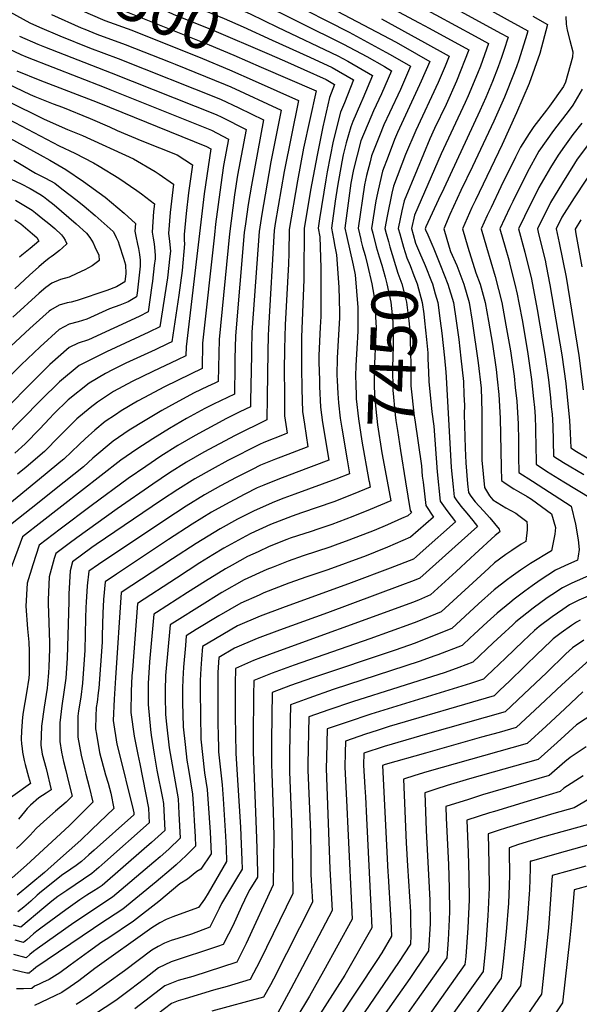
# Model space of a CAD drawing. Units: inches. Extents: x 2504109 to 2509513, y 1518194 to 1523727.
# Drawn here: x 2506518 to 2506867, y 1520586 to 1521200 of the extents above; entities that cross this region are included whole.
import ezdxf
from ezdxf.enums import TextEntityAlignment as Align

# ---------------------------------------------------------------- set-up
doc = ezdxf.new("R2010")
doc.units = ezdxf.units.IN
doc.header["$MEASUREMENT"] = 0
doc.layers.add('tile_2649_29_contour_10ft', color=155, linetype='Continuous')
doc.styles.add('Arial', font='arial.ttf')

msp = doc.modelspace()

# ---------------------------------------------------------------- linework, layer by layer
at = {"layer": 'tile_2649_29_contour_10ft'}
msp.add_line((2506772.41, 1521066.1, 7410), (2506775.58, 1521058.84, 7410), dxfattribs=at)
for points, elevation in [([(2506695.2, 1521269.45), (2506810.37, 1521206.82), (2506822.02, 1521200.45), (2506830.65, 1521195.64)], 7400), ([(2506690.43, 1521260.68), (2506705.33, 1521252.85), (2506781.65, 1521211.61), (2506817.79, 1521192.02), (2506822.52, 1521189.38), (2506819.93, 1521181.06), (2506818.44, 1521176.82)], 7410), ([(2506535.54, 1521252.88), (2506552.66, 1521243.34), (2506566.08, 1521236.18), (2506572.5, 1521232.92), (2506579.46, 1521229.55), (2506591.34, 1521223.9), (2506608.97, 1521216.24), (2506614.86, 1521213.73), (2506645.52, 1521201.13), (2506657.34, 1521195.94), (2506675.48, 1521187.64)], 7490), ([(2506685.87, 1521252.3), (2506687.47, 1521251.47), (2506777.46, 1521203.26), (2506801.92, 1521189.96), (2506810.24, 1521185.43), (2506809.01, 1521181.95)], 7420), ([(2506567.64, 1521247.27), (2506578.76, 1521241.42), (2506604.44, 1521228.88), (2506621.23, 1521221.3), (2506647.56, 1521210.16), (2506661.68, 1521203.95), (2506678.84, 1521195.76)], 7480), ([(2506531.61, 1521243.39), (2506541.7, 1521237.63), (2506553.39, 1521231), (2506559.24, 1521227.88), (2506566.79, 1521224.02), (2506577.76, 1521218.74), (2506610.65, 1521205.13), (2506613.82, 1521203.82), (2506639.07, 1521193.65), (2506672.09, 1521179.45)], 7500), ([(2506683.03, 1521243.29), (2506767.05, 1521198.4), (2506773.31, 1521195), (2506797.97, 1521181.48), (2506790.41, 1521162.07), (2506783.83, 1521147.47), (2506776.74, 1521132.42), (2506773.79, 1521126), (2506765.77, 1521106.92), (2506757.73, 1521087.33), (2506756.33, 1521081.06), (2506754.02, 1521070.11), (2506754.97, 1521066.7)], 7430), ([(2506527.62, 1521233.74), (2506528.85, 1521233.02), (2506531.7, 1521231.35), (2506546.23, 1521223.1), (2506554.11, 1521218.82), (2506564.27, 1521213.62), (2506568.06, 1521211.94), (2506574.89, 1521209.09), (2506636.11, 1521184.66), (2506651.5, 1521178.19), (2506668.52, 1521170.82)], 7510), ([(2506523.66, 1521224.18), (2506532.43, 1521218.96), (2506551.17, 1521208.64), (2506561.91, 1521203.71), (2506571.09, 1521199.88), (2506588.02, 1521193.71), (2506631.93, 1521176.04), (2506648.79, 1521169.11), (2506664.86, 1521161.97)], 7520), ([(2506687.53, 1521220.8), (2506752.74, 1521186.21), (2506765.39, 1521179.03), (2506773.64, 1521174.16), (2506768.28, 1521162.03), (2506767.25, 1521159.71), (2506753.61, 1521129.97), (2506751.77, 1521125.67), (2506747.71, 1521115.04), (2506744.31, 1521105.97), (2506743.57, 1521103.07), (2506741.07, 1521092.12), (2506740.17, 1521087.46), (2506737.41, 1521070.22), (2506738.16, 1521067.28)], 7450), ([(2506665.98, 1521211.87), (2506719.94, 1521185.15), (2506734.37, 1521177.3), (2506745.38, 1521171.08), (2506749.93, 1521168.47), (2506743.63, 1521154.04), (2506738.72, 1521143.51), (2506737, 1521139.54), (2506730.81, 1521124.73), (2506726.11, 1521106.99), (2506724.59, 1521098.3), (2506723.74, 1521092.23), (2506720.8, 1521070.32), (2506721.86, 1521065.74), (2506725.85, 1521047.27), (2506727.13, 1521041.3), (2506728.91, 1521020.77), (2506728.84, 1521009.38)], 7470), ([(2506683.34, 1521213.08), (2506723.52, 1521192.51), (2506746.3, 1521180.16), (2506749.04, 1521178.61), (2506761.78, 1521171.32), (2506755.36, 1521156.86), (2506748.57, 1521142.31), (2506745.1, 1521134.66), (2506742.27, 1521127.88), (2506737.46, 1521115.48), (2506736.47, 1521111.77), (2506734.26, 1521103.12), (2506733.04, 1521097.37), (2506729.11, 1521070.27), (2506730.7, 1521063.32)], 7460), ([(2506537.89, 1521203.59), (2506556.26, 1521195.31), (2506558.56, 1521194.37), (2506566.18, 1521191.34), (2506583.71, 1521184.93), (2506611.91, 1521173.74), (2506614.93, 1521172.53), (2506646.07, 1521159.98), (2506649.6, 1521158.38), (2506680.99, 1521143.93), (2506674.52, 1521111.73), (2506671.02, 1521091.11), (2506669.05, 1521079.07), (2506667.41, 1521068.19), (2506662.78, 1521005.43), (2506662.53, 1520993.82), (2506662.48, 1520991.15), (2506662.03, 1520962.65), (2506661.95, 1520958.82), (2506655.31, 1520955.78), (2506652.4, 1520954.35), (2506646.97, 1520951.57), (2506627.46, 1520941.07), (2506616.67, 1520934.82), (2506606.1, 1520928.14), (2506596.68, 1520921.77), (2506585.69, 1520914.22), (2506562.67, 1520897.12), (2506543.21, 1520882.57), (2506530.13, 1520872.63), (2506526.18, 1520860.48), (2506522.73, 1520849), (2506521.96, 1520834.53), (2506522.92, 1520820.57), (2506523.72, 1520812.11), (2506523.93, 1520806.61), (2506523.99, 1520802.58), (2506523.91, 1520792.39), (2506523.66, 1520789.79), (2506522.32, 1520780.53), (2506520.26, 1520768.53), (2506519.82, 1520765.35), (2506519.08, 1520756.78), (2506518.97, 1520751.65), (2506519.1, 1520748.77), (2506519.48, 1520745.81), (2506519.79, 1520743.67), (2506520.78, 1520738.27), (2506521.39, 1520735.9), (2506523.55, 1520728.19), (2506524.72, 1520723.96), (2506502.62, 1520708.33)], 7530), ([(2506511.85, 1521205.14), (2506524.26, 1521198.42), (2506530.38, 1521195.73), (2506542.96, 1521190.26), (2506561.49, 1521182.73), (2506579.4, 1521176.13), (2506643.29, 1521150.67), (2506654.65, 1521145.3), (2506670.06, 1521137.92), (2506662.48, 1521097.18), (2506660.56, 1521085.11), (2506658.79, 1521072.95), (2506658.08, 1521067.54), (2506652.54, 1521003.17), (2506652.26, 1520988.9), (2506652.2, 1520984.27), (2506651.87, 1520966.81), (2506638.77, 1520960.57), (2506633.51, 1520957.84), (2506622.13, 1520951.64), (2506611.38, 1520945.32), (2506601.02, 1520938.94), (2506590.97, 1520932.49), (2506581.09, 1520925.61), (2506519.77, 1520877.82), (2506511.98, 1520856.39)], 7540), ([(2506837.91, 1521202.54), (2506847.07, 1521197.28), (2506842.29, 1521179.23), (2506835.66, 1521160.58), (2506827.87, 1521142.21), (2506818.78, 1521122.57), (2506802.14, 1521087.81), (2506800.02, 1521083.18), (2506794.13, 1521069.98), (2506797.49, 1521058.46), (2506802.36, 1521042.37), (2506805.07, 1521035.43), (2506808.34, 1521023.93), (2506810.32, 1521012.38), (2506812.71, 1520998.03), (2506815.06, 1520982.19), (2506815.76, 1520976.09), (2506816.86, 1520966.55), (2506817.49, 1520951.75), (2506818.18, 1520921.3), (2506818.51, 1520912.91), (2506820.8, 1520911.25), (2506826.07, 1520907.73), (2506828.93, 1520906.16), (2506834.48, 1520902.94), (2506837.09, 1520901.4), (2506849.51, 1520892.16), (2506851.99, 1520883.72), (2506851.57, 1520879.54), (2506849.68, 1520869.15), (2506836.56, 1520861.15), (2506830.36, 1520857.07), (2506824.36, 1520852.81), (2506822.12, 1520851.18), (2506813.87, 1520844.76), (2506804.04, 1520836.16), (2506787.37, 1520820.62), (2506772.2, 1520814.59), (2506764.58, 1520811.64), (2506752.05, 1520807.24), (2506700.61, 1520789.91), (2506686.82, 1520785.04), (2506675.36, 1520780.72), (2506675, 1520751.06), (2506674.95, 1520736.14), (2506675.13, 1520730.25), (2506676.16, 1520706.51), (2506676.38, 1520691.11), (2506676.3, 1520675.87), (2506676.03, 1520660.8), (2506659.25, 1520624.24), (2506653.33, 1520612.64), (2506625.95, 1520603.75), (2506616.86, 1520601.21), (2506608.6, 1520597.96), (2506589.75, 1520583.44)], 7390), ([(2506858.45, 1521202.37), (2506858.76, 1521197.51), (2506859.28, 1521193.87), (2506861.01, 1521187.34), (2506862.8, 1521180.34), (2506862.7, 1521177.04), (2506858.32, 1521161.3), (2506857.03, 1521158.67), (2506848.44, 1521146.48), (2506846.38, 1521143.86), (2506838.66, 1521133.78), (2506835.57, 1521129.38), (2506830.33, 1521120.77), (2506827.05, 1521114.7), (2506818.08, 1521096.06), (2506811.88, 1521083.17), (2506809.54, 1521078.23), (2506805.79, 1521069.97), (2506809.12, 1521058.45), (2506814.45, 1521040.26), (2506818.69, 1521023.89), (2506821.22, 1521009.88), (2506823.94, 1520993.9), (2506826.22, 1520978.09), (2506827.04, 1520970.88), (2506827.96, 1520962.47), (2506828.8, 1520948.4), (2506829.01, 1520937.92), (2506829.07, 1520927.92), (2506829.29, 1520918), (2506837.75, 1520912.64), (2506861.87, 1520897.01), (2506864.53, 1520885.71), (2506866.12, 1520875.94), (2506866.91, 1520869.85), (2506866.27, 1520865.87), (2506865.78, 1520863.28), (2506857.94, 1520859.84), (2506852.17, 1520857), (2506842.46, 1520850.73), (2506837.58, 1520847.29), (2506832.94, 1520843.98), (2506826.28, 1520838.91), (2506823.6, 1520836.79), (2506815.63, 1520830.22), (2506809.47, 1520824.71), (2506804.27, 1520819.9), (2506801.02, 1520816.79), (2506799.14, 1520815.01), (2506793.98, 1520810.13), (2506778.71, 1520804.28), (2506776.32, 1520803.36), (2506767.75, 1520800.27), (2506713.51, 1520782.57), (2506698.3, 1520777.33), (2506686.8, 1520773.16), (2506686.32, 1520743.59), (2506686.23, 1520734.81), (2506686.22, 1520731.27), (2506687.53, 1520700.2), (2506687.82, 1520684.76), (2506688.33, 1520655.46), (2506667.71, 1520613.22), (2506661.69, 1520601.74), (2506647.3, 1520597.54), (2506638.94, 1520595.19), (2506621.13, 1520589.78), (2506616.86, 1520588.46), (2506612.72, 1520586.9), (2506595.23, 1520573.58)], 7380), ([(2506678.84, 1521195.76), (2506716.39, 1521177.86), (2506722.59, 1521174.47), (2506738.08, 1521165.62), (2506731.99, 1521151.25), (2506730.54, 1521147.86), (2506725.77, 1521136.84), (2506724.41, 1521133.61), (2506721.67, 1521123.63), (2506719.64, 1521115.99), (2506718.83, 1521111.77), (2506716.18, 1521096.54), (2506714.76, 1521087.15), (2506712.5, 1521070.37), (2506713.61, 1521063.64), (2506714.56, 1521058.85), (2506715.65, 1521053.65), (2506717.02, 1521033.47), (2506717.4, 1521018.03), (2506717.38, 1521014.36), (2506716.86, 1521003.76), (2506716.04, 1520989.42), (2506715.8, 1520978.64), (2506715.92, 1520975.25), (2506716.38, 1520967.15), (2506716.74, 1520961.31), (2506717.9, 1520951.86), (2506718.85, 1520945.64), (2506722.12, 1520925.95), (2506723.57, 1520917.2), (2506715.14, 1520913.82), (2506689.51, 1520904.54), (2506682.7, 1520901.93), (2506676.88, 1520899.65), (2506664.17, 1520894.15), (2506653.8, 1520888.81), (2506643.01, 1520882.86), (2506628.02, 1520873.74), (2506613.29, 1520864.09), (2506581.38, 1520843.03), (2506577.76, 1520790.01), (2506576.96, 1520776.61), (2506576.4, 1520763.27), (2506578.68, 1520748.5), (2506582.45, 1520733.05), (2506585.74, 1520720.13), (2506588.36, 1520709.42), (2506589.13, 1520705.66), (2506589.18, 1520704.42), (2506564.56, 1520682.52), (2506561.15, 1520679.5), (2506556.48, 1520675.41), (2506553.29, 1520672.9), (2506546.68, 1520668.34), (2506544.99, 1520667.22), (2506531.56, 1520656.72), (2506528.85, 1520654.31), (2506524.88, 1520650.64), (2506520.54, 1520646.87), (2506516.93, 1520643.92)], 7480), ([(2506830.65, 1521195.64), (2506834.79, 1521193.33), (2506834.22, 1521191.16), (2506829.3, 1521175.05), (2506827.81, 1521170.87), (2506822.05, 1521156.21), (2506820.28, 1521152.03), (2506813.59, 1521136.97), (2506800.4, 1521108.77), (2506792.99, 1521093.78), (2506786.21, 1521078.86), (2506782.47, 1521069.99), (2506785.84, 1521058.47), (2506786.65, 1521055.87), (2506790.5, 1521046.96), (2506794.91, 1521035.46), (2506798.27, 1521023.96), (2506800.13, 1521012.42), (2506803.97, 1520986.26), (2506805.76, 1520970.62), (2506806.25, 1520955.88), (2506806.23, 1520952.24), (2506806.17, 1520941.35), (2506806.12, 1520927.83), (2506806.22, 1520925.7), (2506807.91, 1520908.63), (2506811.01, 1520903.37), (2506812.99, 1520900.96), (2506821.15, 1520895.87), (2506827.35, 1520892.68), (2506829.28, 1520891.24), (2506834.32, 1520887.44), (2506834.38, 1520884.45), (2506834.42, 1520882.29), (2506833.57, 1520875.03), (2506830.63, 1520873.17), (2506824.86, 1520869.26), (2506821.18, 1520866.76), (2506814.14, 1520861.6), (2506810.62, 1520858.36), (2506780.76, 1520831.1), (2506765.7, 1520824.9), (2506761.74, 1520823.36), (2506736.32, 1520814.23), (2506689.17, 1520797.86), (2506675.35, 1520792.83), (2506663.92, 1520788.27), (2506663.79, 1520779.19), (2506663.72, 1520773.46), (2506663.59, 1520758.6), (2506663.69, 1520743.58), (2506665.72, 1520689.91), (2506666.23, 1520669.01), (2506666.28, 1520665.67), (2506661.58, 1520657.92), (2506659.98, 1520655.2), (2506656.41, 1520647.28), (2506650.83, 1520635.21), (2506648.28, 1520630.12), (2506644.96, 1520623.54), (2506641.31, 1520622.37), (2506612.53, 1520612.82), (2506604.47, 1520609.02), (2506595.75, 1520602.31), (2506587.03, 1520595.57), (2506577.96, 1520588.81), (2506564.73, 1520579.93)], 7400), ([(2506743.7, 1521200.79), (2506770.41, 1521186.08), (2506785.69, 1521177.53), (2506783.27, 1521171.31), (2506778.94, 1521161.26), (2506765.01, 1521131.18), (2506758.62, 1521116.19), (2506751.09, 1521096.55), (2506750.02, 1521092.06), (2506747.1, 1521077.85), (2506745.71, 1521070.16), (2506746.57, 1521066.99)], 7440), ([(2506517.88, 1521190.08), (2506529.3, 1521185.07), (2506533.49, 1521183.37), (2506575.03, 1521167.22), (2506640.47, 1521141.2), (2506644.09, 1521139.49), (2506659.14, 1521131.91), (2506653.85, 1521103.32), (2506651.99, 1521091.21), (2506648.76, 1521066.89), (2506642.31, 1521000.91), (2506642.15, 1520992.23), (2506641.78, 1520974.8), (2506639.6, 1520973.76), (2506635.21, 1520971.69), (2506626.89, 1520967.58), (2506614.96, 1520961.26), (2506606.57, 1520956.56), (2506596.23, 1520950.42), (2506586.2, 1520944.29), (2506576.25, 1520937.6), (2506563.64, 1520926.91), (2506557.87, 1520921.52), (2506545.85, 1520912), (2506525.2, 1520895.58), (2506509.41, 1520883.02)], 7550), ([(2506507.69, 1521183.76), (2506518.73, 1521178.57), (2506522.61, 1521176.95), (2506570.63, 1521158.25), (2506574.31, 1521156.78), (2506637.55, 1521131.4), (2506648.21, 1521125.9), (2506645.19, 1521109.49), (2506643.34, 1521097.37), (2506640.17, 1521072.77), (2506639.43, 1521066.24), (2506632.07, 1520998.66), (2506631.7, 1520982.78), (2506616.91, 1520975.5), (2506607.92, 1520971.08), (2506595.79, 1520964.8), (2506591.55, 1520962.41), (2506581.34, 1520956.34), (2506577.75, 1520954.01), (2506571.34, 1520949.77), (2506564.91, 1520944.41), (2506558.75, 1520939.02), (2506555.19, 1520935.4), (2506545.65, 1520926.33), (2506543.74, 1520924.73), (2506533.96, 1520916.68), (2506504.56, 1520892.85)], 7560), ([(2506675.48, 1521187.64), (2506698.93, 1521176.9), (2506712.8, 1521170.5), (2506726.22, 1521162.78), (2506720.5, 1521148.49), (2506717.97, 1521142.57), (2506713.49, 1521124.53), (2506709.73, 1521105.5), (2506708.86, 1521100.47), (2506705.05, 1521076.14), (2506704.19, 1521070.43), (2506705.09, 1521065.02), (2506705.7, 1521045.65), (2506705.77, 1521026.86), (2506705.7, 1521015.24), (2506705.33, 1521008.62), (2506704.48, 1520990.83), (2506704.51, 1520986.67), (2506704.87, 1520975.46), (2506705.03, 1520971.52), (2506705.59, 1520958.65), (2506706.21, 1520953.88), (2506706.86, 1520949.23), (2506710.67, 1520925.61), (2506690.35, 1520917.9), (2506678.87, 1520913.58), (2506670.25, 1520910.05), (2506666.19, 1520908.33), (2506658.36, 1520904.38), (2506648.53, 1520899.28), (2506637.67, 1520893.18), (2506625.6, 1520885.79), (2506610.88, 1520876.09), (2506578.41, 1520854.51), (2506571.26, 1520849.75), (2506570.38, 1520838.8), (2506569.9, 1520830.16), (2506569.54, 1520816.34), (2506569.42, 1520812.17), (2506567.31, 1520783.57), (2506567, 1520780.59), (2506566.32, 1520774.82), (2506565.81, 1520771.41), (2506565.46, 1520766.03), (2506565.31, 1520758.1), (2506565.84, 1520754.89), (2506567.84, 1520743.44), (2506571.62, 1520729.38), (2506573.09, 1520724.32), (2506574.78, 1520718.06), (2506576.72, 1520708.45), (2506562.99, 1520695.34), (2506556.09, 1520688.79), (2506541.7, 1520675.77), (2506533.4, 1520668.62), (2506516.43, 1520654.38)], 7490), ([(2506672.09, 1521179.45), (2506683.15, 1521174.7), (2506695.23, 1521169.31), (2506709.13, 1521162.95), (2506714.37, 1521159.93), (2506711.24, 1521151.91), (2506706.96, 1521133.6), (2506703.52, 1521115.75), (2506699.42, 1521094), (2506695.38, 1521070.13), (2506695.15, 1521041.01), (2506695.13, 1521038.31), (2506693.76, 1521002.36), (2506693.67, 1520998.23), (2506693.74, 1520983.67), (2506694.02, 1520970.03), (2506694.41, 1520955.98), (2506695.54, 1520948.16), (2506697.78, 1520934.02), (2506680.86, 1520927.57), (2506677.55, 1520926.25), (2506668.21, 1520922.5), (2506662.94, 1520919.89), (2506653.08, 1520914.87), (2506643.27, 1520909.7), (2506633.23, 1520903.99), (2506621.81, 1520897), (2506608.46, 1520888.17), (2506567.13, 1520860.51), (2506561.13, 1520856.47), (2506560.19, 1520847.19), (2506559.47, 1520837.08), (2506559.3, 1520833.68), (2506559.15, 1520827.08), (2506558.61, 1520807.16), (2506557.15, 1520786.62), (2506556.05, 1520777.9), (2506554.7, 1520769.25), (2506554.34, 1520766.06), (2506554.18, 1520760.36), (2506554.33, 1520752.98), (2506556.34, 1520741.63), (2506558.34, 1520733.19), (2506559.2, 1520729.81), (2506561.39, 1520722.05), (2506563.72, 1520712.33), (2506550.34, 1520699.11), (2506548.87, 1520697.68), (2506522.3, 1520673.07), (2506513.41, 1520665.15)], 7500), ([(2506809.01, 1521181.95), (2506805.29, 1521171.42), (2506803.46, 1521166.74), (2506797.61, 1521152.77), (2506795.79, 1521148.74), (2506780.89, 1521116.69), (2506764.2, 1521078.34), (2506762.32, 1521070.06), (2506763.36, 1521066.41)], 7420), ([(2506818.44, 1521176.82), (2506816.35, 1521170.88), (2506812.76, 1521161.75), (2506808.62, 1521151.88), (2506804.86, 1521143.39), (2506782.57, 1521095.03), (2506779.22, 1521088.24), (2506771.28, 1521071.14), (2506770.8, 1521070.01), (2506771.01, 1521069.31), (2506772.41, 1521066.1)], 7410), ([(2506668.52, 1521170.82), (2506702.85, 1521155.95), (2506695.03, 1521120.25), (2506691.22, 1521099.84), (2506686.05, 1521069.48), (2506685.86, 1521054.74), (2506685.64, 1521047.99), (2506683.45, 1521009.98), (2506683.06, 1520995.16), (2506682.97, 1520981.54), (2506683.06, 1520967.42), (2506683.22, 1520953.31), (2506684.88, 1520942.43), (2506682.87, 1520941.67), (2506670.23, 1520936.7), (2506667.54, 1520935.38), (2506647.79, 1520925.35), (2506638.01, 1520920.13), (2506627.2, 1520913.94), (2506616.6, 1520907.33), (2506606.5, 1520900.61), (2506565.69, 1520873.07), (2506563.09, 1520871.18), (2506550.86, 1520862.24), (2506549.44, 1520856.69), (2506548.61, 1520842.21), (2506548.68, 1520837.63), (2506547.67, 1520802.1), (2506546.88, 1520789.7), (2506545.64, 1520781.02), (2506544.26, 1520772.38), (2506543.05, 1520761.84), (2506542.97, 1520750.22), (2506544.19, 1520743.54), (2506545.38, 1520737.75), (2506546.72, 1520732.14), (2506548.54, 1520725.04), (2506550.72, 1520716.2), (2506546.91, 1520712.49), (2506540.46, 1520706.81), (2506533.03, 1520700.38), (2506528.28, 1520696.06), (2506524.51, 1520691.86), (2506522.95, 1520690.08), (2506521.24, 1520688.44), (2506518.97, 1520686.28), (2506515.95, 1520683.52)], 7510), ([(2506516.25, 1521168.54), (2506530.69, 1521162.58), (2506566.32, 1521148.85), (2506634.54, 1521121.3), (2506637.28, 1521119.89), (2506633.12, 1521091.79), (2506621.75, 1520996.38), (2506621.62, 1520990.77), (2506616.39, 1520988.17), (2506601.01, 1520980.88), (2506588.2, 1520974.72), (2506576.45, 1520968.37), (2506566.44, 1520961.89), (2506562.01, 1520958.37), (2506553.73, 1520951.45), (2506551.81, 1520949.56), (2506542.74, 1520940.31), (2506533.53, 1520931.11), (2506522.07, 1520921.36), (2506516.71, 1520916.85)], 7570), ([(2506510.24, 1521160.57), (2506524.56, 1521153.74), (2506527.56, 1521152.51), (2506538.98, 1521147.83), (2506544.78, 1521145.72), (2506561.94, 1521138.78), (2506574.12, 1521133.44), (2506578.8, 1521131.19), (2506594.23, 1521124.7), (2506616.19, 1521116.15), (2506625.74, 1521109.84), (2506623.38, 1521092.36), (2506621.89, 1521079.39), (2506620.54, 1521066.41), (2506620.67, 1521062.81), (2506620.87, 1521060.47), (2506619.23, 1521043.91), (2506617.16, 1521028.5), (2506612.79, 1520999.38), (2506610.65, 1520998.36), (2506602.42, 1520994.47), (2506584.23, 1520986.1), (2506575.8, 1520981.89), (2506571.54, 1520979.67), (2506561.27, 1520973.67), (2506548.22, 1520963.23), (2506539.35, 1520954.47), (2506536.68, 1520951.74), (2506530.53, 1520945.11), (2506521.39, 1520935.89), (2506514.9, 1520930.11)], 7580), ([(2506664.86, 1521161.97), (2506691.92, 1521149.94), (2506682.95, 1521105.72), (2506677.38, 1521073.14), (2506676.73, 1521068.83), (2506673.08, 1521007.7), (2506672.96, 1521003.28), (2506672.75, 1520993.42), (2506672.32, 1520964.92), (2506672.04, 1520950.84), (2506652.31, 1520940.99), (2506642.51, 1520935.83), (2506632.74, 1520930.59), (2506621.96, 1520924.34), (2506611.37, 1520917.7), (2506600.94, 1520910.76), (2506578.84, 1520895.33), (2506553.7, 1520877.31), (2506548.84, 1520873.7), (2506540.5, 1520867.43), (2506539.51, 1520864.32), (2506536.47, 1520852.96), (2506535.84, 1520838.53), (2506535.87, 1520836.28), (2506536.1, 1520824.36), (2506536.56, 1520811.83), (2506536.65, 1520808.07), (2506536.25, 1520796.82), (2506536.01, 1520792.96), (2506535.31, 1520785.92), (2506535.06, 1520783.57), (2506533.29, 1520771.62), (2506531.62, 1520759.7), (2506531.15, 1520748), (2506532.03, 1520742.36), (2506534.54, 1520733.28), (2506537.72, 1520720.08), (2506534.63, 1520718.08), (2506532.34, 1520716.61), (2506529.93, 1520715.01), (2506524.75, 1520710.52), (2506522.65, 1520708.36), (2506520.96, 1520706.4), (2506517.26, 1520701.88)], 7520), ([(2506868.76, 1521156.96), (2506862.89, 1521147), (2506860.7, 1521143.89), (2506850.76, 1521131.22), (2506841.73, 1521118.36), (2506834.44, 1521105.14), (2506825.59, 1521087.04), (2506823.71, 1521083.15), (2506817.45, 1521069.95), (2506820.64, 1521058.43), (2506822.95, 1521050.6), (2506823.92, 1521046.91), (2506826.74, 1521035.39), (2506828.19, 1521029.11), (2506829.24, 1521023.72), (2506831.44, 1521012.09), (2506834.84, 1520991.91), (2506837.08, 1520976.02), (2506838.4, 1520963.95), (2506838.99, 1520958.42), (2506839.37, 1520952.84), (2506839.66, 1520945.39), (2506839.88, 1520933.02), (2506840.01, 1520926.19), (2506840.08, 1520923.09), (2506846.56, 1520918.86), (2506857.19, 1520912.23), (2506874.22, 1520901.86)], 7370), ([(2506495.13, 1521146.61), (2506542.55, 1521121.73), (2506552.49, 1521117.09), (2506564.1, 1521111.16), (2506567.66, 1521109), (2506579.88, 1521101.56), (2506591.14, 1521093.91), (2506594.02, 1521091.81), (2506602.01, 1521085.48), (2506601.54, 1521080.79), (2506600.64, 1521067.78), (2506601.26, 1521064.15), (2506601.82, 1521060.51), (2506602.31, 1521055.95), (2506602.49, 1521053.28), (2506602.43, 1521051.22), (2506601.96, 1521047.04), (2506600.84, 1521037.22), (2506600.51, 1521034.52), (2506598.19, 1521018.13), (2506592.53, 1521015.18), (2506560.83, 1521000.72), (2506554.54, 1520998.61), (2506548.96, 1520995.95), (2506536.84, 1520985.26), (2506525.22, 1520973.68), (2506510, 1520958.21)], 7600), ([(2506510.13, 1521149.67), (2506533.2, 1521138.37), (2506547.91, 1521131.93), (2506557.28, 1521128.09), (2506588.91, 1521113.54), (2506602.58, 1521105.66), (2506605.09, 1521103.98), (2506613.88, 1521097.66), (2506612.36, 1521083.65), (2506611.95, 1521080.08), (2506610.78, 1521067.09), (2506611.49, 1521062.25), (2506611.72, 1521059.83), (2506611.98, 1521056.01), (2506611.65, 1521052.9), (2506610.2, 1521039.38), (2506605.49, 1521008.76), (2506598.61, 1521005.48), (2506572.11, 1520993.27), (2506555.15, 1520984.74), (2506542.81, 1520974.46), (2506531.14, 1520962.97), (2506519.67, 1520951.13), (2506509.23, 1520940.67)], 7590), ([(2506480.26, 1521143.76), (2506530.88, 1521115.96), (2506536.74, 1521112.69), (2506546.88, 1521106.84), (2506557.84, 1521099.47), (2506571.23, 1521089.63), (2506583.2, 1521079.67), (2506590.15, 1521073.3), (2506589.85, 1521068.53), (2506590.34, 1521065.25), (2506591.54, 1521060.29), (2506592.15, 1521057.59), (2506592.75, 1521053.95), (2506593.08, 1521050.33), (2506593.11, 1521046.55), (2506592.1, 1521037.2), (2506591.19, 1521029.85), (2506590.88, 1521027.51), (2506585.63, 1521024.35), (2506580.39, 1521022.35), (2506573.99, 1521020.04), (2506559.97, 1521013.56), (2506554.42, 1521011.9), (2506548.85, 1521010.41), (2506542.72, 1521007.24), (2506530.72, 1520996.33), (2506518.97, 1520985), (2506454.85, 1520921.85)], 7610), ([(2506868.56, 1521135.73), (2506862.98, 1521128.64), (2506857.64, 1521121.47), (2506853.67, 1521115.84), (2506849, 1521108.21), (2506841.76, 1521095.68), (2506832.83, 1521077.68), (2506829.12, 1521069.94), (2506832.88, 1521055.41), (2506835.12, 1521046.9), (2506836.85, 1521039.65), (2506837.74, 1521035.26), (2506840.7, 1521019.63), (2506845.43, 1520991.62), (2506847.66, 1520975.73), (2506848.87, 1520964.58), (2506849.48, 1520958.85), (2506849.94, 1520954.4), (2506850.34, 1520946.97), (2506850.87, 1520928.18), (2506857.16, 1520924.29), (2506869.7, 1520916.71)], 7360), ([(2506875.18, 1521126.06), (2506865.7, 1521113.29), (2506864, 1521110.71), (2506856.39, 1521098.66), (2506848.97, 1521086.36), (2506840.78, 1521069.93), (2506841.26, 1521067.83), (2506843.6, 1521058.41), (2506845.57, 1521050.27), (2506846.29, 1521046.79), (2506848.62, 1521034.95), (2506856.01, 1520991.32), (2506858.43, 1520973.48), (2506860.89, 1520950.38), (2506861.27, 1520942.54), (2506861.65, 1520933.26), (2506865.18, 1520931.14), (2506876.43, 1520924.48)], 7350), ([(2506514.44, 1521112.79), (2506518.96, 1521110.03), (2506527.93, 1521104.62), (2506534.09, 1521101.52), (2506539.85, 1521098.39), (2506544.38, 1521094.94), (2506553.9, 1521087.6), (2506558.14, 1521084.12), (2506565.04, 1521078.3), (2506568.81, 1521074.98), (2506576.23, 1521068.2), (2506577.38, 1521066.38), (2506578.23, 1521064.51), (2506579.33, 1521061.94), (2506580.14, 1521059.84), (2506582.79, 1521051.63), (2506584, 1521047.37), (2506584.18, 1521042.07), (2506583.58, 1521036.88), (2506578.36, 1521033.68), (2506572.32, 1521031.55), (2506553.93, 1521025.24), (2506550.04, 1521024.27), (2506547.53, 1521023.71), (2506542.64, 1521022.25), (2506537.15, 1521019.1), (2506536.47, 1521018.55), (2506532.53, 1521015.1), (2506524.36, 1521007.85), (2506512.49, 1520996.72)], 7620), ([(2506877.9, 1521110.72), (2506863.67, 1521089.25), (2506856.09, 1521077.16), (2506852.44, 1521069.91), (2506854.47, 1521061.1), (2506858.66, 1521039.69), (2506866.58, 1520991.02), (2506869.41, 1520969.44)], 7340), ([(2506512.72, 1521100.97), (2506518.87, 1521097.87), (2506524.52, 1521095.08), (2506530.59, 1521091.54), (2506532.91, 1521090.04), (2506534.97, 1521088.45), (2506539.56, 1521084.85), (2506548.72, 1521077.06), (2506553.3, 1521073.08), (2506559.73, 1521067.15), (2506561.7, 1521064.51), (2506563.8, 1521061.15), (2506564.96, 1521058.76), (2506567.41, 1521053.59), (2506567.5, 1521050.11), (2506567.46, 1521049.97), (2506563.19, 1521046.93), (2506558.62, 1521044.3), (2506553.75, 1521041.98), (2506548.85, 1521039.7), (2506543.53, 1521038.3), (2506538.09, 1521036.07), (2506534.39, 1521033.27), (2506530.24, 1521029.8), (2506513.85, 1521014.75)], 7630), ([(2506515.32, 1521087.88), (2506525.81, 1521081.51), (2506527.85, 1521079.88), (2506532.44, 1521076.21), (2506536.1, 1521073.22), (2506539.85, 1521070.02), (2506544.1, 1521066.15), (2506545.26, 1521064.57), (2506546.41, 1521062.87), (2506547.44, 1521060.49), (2506544.75, 1521058.01), (2506542.76, 1521056.35), (2506539.07, 1521053.58), (2506537.66, 1521052.55), (2506536.37, 1521051.58), (2506533.11, 1521048.98), (2506530.02, 1521046.31), (2506524.08, 1521040.95), (2506515.06, 1521032.42)], 7640), ([(2506515.02, 1521075.45), (2506518.77, 1521073.05), (2506526.06, 1521066.81), (2506528.63, 1521064.52), (2506529.92, 1521062.23), (2506524.53, 1521057.71), (2506519.45, 1521053.52), (2506517.89, 1521052.16)], 7650), ([(2506867.97, 1521075.51), (2506864.39, 1521069.75), (2506864.67, 1521066.86), (2506868.59, 1521046.16)], 7330), ([(2506738.16, 1521067.28), (2506740.37, 1521058.69), (2506742.19, 1521052.43), (2506743.79, 1521047.16), (2506745.9, 1521039.86), (2506746.9, 1521035.63), (2506749.4, 1521024.13), (2506750.31, 1521016.35), (2506750.57, 1521011.8), (2506750.92, 1520996.98), (2506750.46, 1520983.49), (2506750.59, 1520969.38), (2506752.22, 1520953.92), (2506752.59, 1520950.41), (2506753.5, 1520944.2), (2506755.38, 1520931.63), (2506758.61, 1520912.23)], 7450), ([(2506746.57, 1521066.99), (2506747.89, 1521062.06), (2506748.84, 1521058.64), (2506753.82, 1521042.33), (2506756.35, 1521035.59), (2506758.25, 1521028.4), (2506759.24, 1521024.09), (2506760.59, 1521012.55), (2506761.39, 1521004.42), (2506761.51, 1521000.27), (2506761.83, 1520985.24), (2506761.97, 1520972.09), (2506764.05, 1520953.14), (2506764.4, 1520950.81), (2506768.54, 1520922.2), (2506769.02, 1520915.63), (2506769.48, 1520911.85)], 7440), ([(2506754.97, 1521066.7), (2506757.23, 1521058.58), (2506759.42, 1521051.8), (2506761.47, 1521047.06), (2506763.85, 1521040.87), (2506765.85, 1521035.56), (2506768.98, 1521024.06), (2506769.92, 1521016.93), (2506770.43, 1521012.52), (2506771.66, 1521000.97), (2506772.42, 1520992.55), (2506772.5, 1520988.75), (2506772.87, 1520980.7)], 7430), ([(2506730.7, 1521063.32), (2506730.79, 1521062.93), (2506731.85, 1521058.74), (2506733.43, 1521053.28), (2506734.94, 1521047.22), (2506737.55, 1521035.69), (2506738.89, 1521028.64), (2506739.35, 1521023.27), (2506740.05, 1521011.19), (2506740.18, 1521008.54), (2506739.7, 1520995.07), (2506739.53, 1520990.52), (2506739.02, 1520980.76), (2506739.08, 1520972.3), (2506739.17, 1520966.66), (2506740.15, 1520957.39), (2506741.19, 1520947.69), (2506743.81, 1520930.26), (2506747.08, 1520912.63)], 7460), ([(2506763.36, 1521066.41), (2506764.88, 1521061.03), (2506767.32, 1521055.19), (2506770.84, 1521047.03), (2506774.82, 1521037.03)], 7420), ([(2506775.58, 1521058.84), (2506775.73, 1521058.5), (2506780.46, 1521047), (2506785.04, 1521035.49), (2506788.42, 1521024), (2506790.09, 1521012.45), (2506791.72, 1521000.91), (2506793.13, 1520989.36), (2506794.73, 1520974.67), (2506795.02, 1520966.43), (2506795.26, 1520959.92), (2506795.17, 1520954.32), (2506795.81, 1520933.22), (2506796.18, 1520924), (2506797.21, 1520910.83), (2506797.78, 1520905.51), (2506799.32, 1520903.22), (2506801.95, 1520899.63), (2506807.14, 1520894.07), (2506811.05, 1520889.61), (2506817.07, 1520882.71), (2506817.47, 1520880.91), (2506814.42, 1520878.78), (2506801.84, 1520867.12), (2506799.01, 1520864.45), (2506790.13, 1520856.28), (2506774.14, 1520841.59), (2506766.64, 1520838.44), (2506762.85, 1520836.87), (2506754.48, 1520833.75), (2506677.77, 1520806.02), (2506668.14, 1520802.37), (2506663.89, 1520800.69), (2506652.48, 1520795.83), (2506652.39, 1520786.23), (2506652.43, 1520766.15), (2506652.86, 1520742.99), (2506653.12, 1520736.05), (2506655.72, 1520696.88), (2506656.16, 1520686.2), (2506656.48, 1520676.35), (2506656.64, 1520670.51), (2506653.16, 1520664.75), (2506643.86, 1520649.16), (2506642.45, 1520646.13), (2506636.6, 1520634.43), (2506625.07, 1520630.05), (2506616.58, 1520627.4), (2506612.38, 1520626.09), (2506608.23, 1520624.37), (2506604.3, 1520622.44), (2506600.35, 1520620.07), (2506583.44, 1520607.3), (2506561.25, 1520591.45), (2506559.08, 1520589.99), (2506556.52, 1520588.36), (2506553.19, 1520586.24)], 7410), ([(2506774.82, 1521037.03), (2506775.42, 1521035.53), (2506777.15, 1521029.45), (2506778.66, 1521024.03), (2506780.27, 1521012.48), (2506781.21, 1521004.77), (2506782.88, 1520989.4), (2506783.69, 1520980.43), (2506783.83, 1520977.31), (2506787.02, 1520921.18), (2506788.21, 1520909.1), (2506788.88, 1520902.77), (2506790.1, 1520900.96), (2506793.06, 1520896.89), (2506796.89, 1520892.63), (2506800.5, 1520888.02), (2506803.36, 1520884.37), (2506767.53, 1520852.07), (2506763.98, 1520850.58), (2506755.13, 1520847.25), (2506710.01, 1520830.36), (2506679.95, 1520819.62), (2506666.01, 1520814.4), (2506651.95, 1520808.39), (2506642.11, 1520802.7), (2506641.49, 1520793.19), (2506641.49, 1520788.67), (2506641.55, 1520774.75), (2506641.65, 1520758.95), (2506641.71, 1520756.37), (2506642.07, 1520743.84), (2506644.21, 1520723.17), (2506644.99, 1520714.4), (2506646.4, 1520691.1), (2506646.72, 1520683.66), (2506647.01, 1520675.35), (2506635.51, 1520655.67), (2506633.24, 1520651.96), (2506629.59, 1520646.65), (2506624.4, 1520644.84), (2506613.52, 1520640.88), (2506609.44, 1520639.25), (2506605.43, 1520637.13), (2506600.44, 1520634.06), (2506564.96, 1520608.57), (2506554.97, 1520601.05), (2506549.56, 1520597.23), (2506544.26, 1520593.72), (2506539.95, 1520591.61), (2506527.21, 1520585.66)], 7420), ([(2506728.84, 1521009.38), (2506728.82, 1521006.61), (2506728.68, 1521002.21), (2506728.47, 1520998.74)], 7470), ([(2506728.47, 1520998.74), (2506727.62, 1520984.63), (2506727.45, 1520978), (2506727.58, 1520973)], 7470), ([(2506772.87, 1520980.7), (2506773.14, 1520974.76), (2506775.08, 1520955.77), (2506776.3, 1520946.82), (2506778.24, 1520918.47), (2506780.11, 1520900.06), (2506784.29, 1520894.19), (2506789.71, 1520887.29), (2506769.5, 1520869.23), (2506765.45, 1520865.63), (2506763.54, 1520863.99), (2506749.04, 1520858.27), (2506724.63, 1520849.06), (2506681.95, 1520833.63), (2506668, 1520828.4), (2506653.93, 1520822.32), (2506640.06, 1520814.3), (2506631.99, 1520809.43), (2506631.35, 1520801.58), (2506630.97, 1520795.82), (2506630.51, 1520788.18), (2506630.52, 1520781.6), (2506630.66, 1520766.7), (2506631.05, 1520751.61), (2506633.32, 1520730.76), (2506634.99, 1520720.24), (2506636.25, 1520702.61), (2506636.76, 1520693.76), (2506637.37, 1520680.2), (2506630.91, 1520670.69), (2506628.4, 1520669.1), (2506622.68, 1520664.3), (2506617.84, 1520661.45), (2506604.71, 1520650.51), (2506588.93, 1520638.18), (2506572.97, 1520627.47), (2506569.31, 1520625.02), (2506560.85, 1520619.06), (2506549.55, 1520610.64), (2506543.14, 1520606.05), (2506536.46, 1520601.75), (2506532.35, 1520599.86), (2506530.21, 1520598.95), (2506527.22, 1520597.59), (2506525.62, 1520596.17), (2506520.49, 1520595.89), (2506515.99, 1520595.91)], 7430), ([(2506727.58, 1520973), (2506727.77, 1520965.77), (2506727.88, 1520963.96), (2506729.26, 1520951.52), (2506731.36, 1520937.47), (2506735.72, 1520913.02)], 7470), ([(2506735.72, 1520913.02), (2506735.84, 1520912.33), (2506736.46, 1520908.79), (2506725.86, 1520904.39), (2506713.89, 1520899.72), (2506693.83, 1520892.76), (2506687.94, 1520890.77), (2506674.37, 1520885.52), (2506662.14, 1520879.9), (2506659.09, 1520878.33), (2506645.28, 1520870.71), (2506638.52, 1520866.59), (2506630.44, 1520861.67), (2506615.7, 1520852.13), (2506591.5, 1520836.31), (2506588.28, 1520794.88), (2506588.03, 1520791.24), (2506587.63, 1520781.56), (2506587.39, 1520768.4), (2506589.31, 1520753.46), (2506591.61, 1520742.05), (2506592.93, 1520736.28), (2506598.44, 1520708.62), (2506598.82, 1520699.57), (2506571.15, 1520674.96), (2506567.38, 1520671.6), (2506563.09, 1520667.83), (2506557.89, 1520664.29), (2506552.56, 1520660.91), (2506547.35, 1520657.39), (2506541.84, 1520653.48), (2506538.14, 1520650.68), (2506533.09, 1520646.54), (2506518.67, 1520634.37), (2506514.21, 1520635.74)], 7470), ([(2506769.48, 1520911.85), (2506771.25, 1520897.33), (2506776.06, 1520890.2), (2506761.71, 1520877.7), (2506747.29, 1520871.37), (2506739.69, 1520868.32), (2506734, 1520866.1), (2506710.11, 1520857.28), (2506697.15, 1520852.92), (2506685.85, 1520848.99), (2506670.25, 1520842.89), (2506667.25, 1520841.57), (2506655.96, 1520836.57), (2506642.09, 1520828.5), (2506628.16, 1520820.08), (2506621.87, 1520816.15), (2506621.33, 1520810.03), (2506620.18, 1520796.49), (2506619.73, 1520789), (2506619.52, 1520783.18), (2506619.61, 1520774.48), (2506620.05, 1520759.37), (2506621.22, 1520748.4), (2506622.33, 1520738.5), (2506623.29, 1520732.79), (2506625.78, 1520717.31), (2506626.39, 1520708.49), (2506626.9, 1520700.9), (2506627.47, 1520690.81), (2506627.73, 1520685.04), (2506621.78, 1520679.12), (2506615.55, 1520673.25), (2506612.53, 1520670.57), (2506603.2, 1520662.7), (2506582.33, 1520645.74), (2506568.01, 1520636.27), (2506564.02, 1520633.66), (2506528.1, 1520609.26), (2506526.37, 1520607.91), (2506524.27, 1520606.09), (2506523.88, 1520605.72), (2506522.45, 1520605.84), (2506513.74, 1520607.81)], 7440), ([(2506758.61, 1520912.23), (2506761.58, 1520894.35), (2506762.41, 1520893.11), (2506759.92, 1520891.03), (2506756.01, 1520889.19), (2506747.26, 1520885.3), (2506739.13, 1520881.88), (2506723.32, 1520875.84), (2506714.76, 1520872.61), (2506711.37, 1520871.38), (2506694.74, 1520865.9), (2506685.44, 1520862.73), (2506675.98, 1520859.03), (2506672.15, 1520857.52), (2506658.03, 1520851.07), (2506644.16, 1520843.05), (2506630.22, 1520834.48), (2506616.25, 1520825.76), (2506611.75, 1520822.87), (2506610.12, 1520804.92), (2506609.32, 1520795.91), (2506609, 1520791.4), (2506608.68, 1520782.05), (2506608.68, 1520778.23), (2506609.03, 1520767.13), (2506609.6, 1520760.97), (2506611.25, 1520746.31), (2506611.85, 1520742.83), (2506616.74, 1520714.44), (2506617.29, 1520705.41), (2506618.09, 1520689.88), (2506610.98, 1520683.09), (2506605.62, 1520678.25), (2506601.7, 1520674.89), (2506575.9, 1520653.13), (2506551.84, 1520637.15), (2506528.98, 1520621.03), (2506526.66, 1520619.23), (2506524.31, 1520617.34), (2506522.15, 1520615.27), (2506514.29, 1520617.42)], 7450), ([(2506747.08, 1520912.63), (2506749.36, 1520900.38), (2506736.56, 1520894.84), (2506725.8, 1520890.58), (2506712.63, 1520885.54), (2506703.82, 1520882.6), (2506699.67, 1520881.23), (2506691.23, 1520878.5), (2506686.71, 1520876.98), (2506684.63, 1520876.18), (2506673.67, 1520871.76), (2506666.62, 1520868.54), (2506660.09, 1520865.53), (2506650.42, 1520860.18), (2506646.26, 1520857.79), (2506633.82, 1520850.2), (2506622.55, 1520843.03), (2506603.34, 1520830.71), (2506601.62, 1520829.59), (2506598.98, 1520799.83), (2506598.08, 1520786.4), (2506598.05, 1520773.37), (2506599.58, 1520757.78), (2506599.98, 1520754.26), (2506601.87, 1520742.24), (2506603.63, 1520732.43), (2506607.1, 1520714.9), (2506607.72, 1520711.57), (2506608.46, 1520694.73), (2506600.18, 1520687.14), (2506595.71, 1520683.23), (2506569.49, 1520660.49), (2506566.86, 1520658.69), (2506564.25, 1520657), (2506559.86, 1520654.32), (2506555.46, 1520651.43), (2506546.82, 1520645.35), (2506531.16, 1520633.78), (2506528.73, 1520631.88), (2506526.57, 1520630.19), (2506524.47, 1520628.37), (2506522.38, 1520626.53), (2506520.41, 1520624.82), (2506515.21, 1520626.32)], 7460), ([(2506874.07, 1520854.11), (2506862.34, 1520848.89), (2506856.55, 1520846.12), (2506849.81, 1520841.68), (2506846.88, 1520839.73), (2506838.23, 1520833.42), (2506827.42, 1520824.8), (2506825.48, 1520823.02), (2506818.11, 1520816.27), (2506813.33, 1520811.7), (2506800.59, 1520799.65), (2506791.92, 1520796.43), (2506783.4, 1520793.32), (2506725.53, 1520774.93), (2506710.71, 1520769.96), (2506698.24, 1520765.61), (2506697.64, 1520736.11), (2506697.63, 1520732.32), (2506699.33, 1520693.66), (2506699.53, 1520678.27), (2506699.48, 1520667.55), (2506699.72, 1520663.57), (2506700.43, 1520653.51), (2506700.63, 1520650.11), (2506676.25, 1520602.09), (2506674.3, 1520598.47), (2506670.05, 1520590.84), (2506637.81, 1520582.16)], 7370), ([(2506872.5, 1520840.82), (2506866.62, 1520838.25), (2506860.87, 1520835.38), (2506856.57, 1520832.54), (2506849.93, 1520828.04), (2506841.85, 1520821.85), (2506838.94, 1520819.51), (2506831.98, 1520812.88), (2506820.84, 1520802.2), (2506813.06, 1520794.66), (2506809.24, 1520791.07), (2506807.21, 1520789.16), (2506799.15, 1520786.33), (2506737, 1520767.18), (2506722.2, 1520762.31), (2506709.68, 1520758.05), (2506709.29, 1520740.25), (2506709.16, 1520733.38), (2506711.34, 1520670.79), (2506712.93, 1520644.77), (2506694.43, 1520609.7), (2506687.07, 1520595.89), (2506678.75, 1520580.53)], 7360), ([(2506867.53, 1520825.78), (2506865.21, 1520824.59), (2506862.03, 1520822.49), (2506855.63, 1520818), (2506850.6, 1520814.16), (2506843.49, 1520807.41), (2506841.53, 1520805.51), (2506823.7, 1520788.08), (2506817.25, 1520781.95), (2506813.85, 1520778.76), (2506748.48, 1520759.51), (2506740.98, 1520757.11), (2506733.71, 1520754.71), (2506721.12, 1520750.5), (2506720.95, 1520743.13), (2506720.8, 1520734.45), (2506722.07, 1520709.17), (2506722.68, 1520695.99), (2506725.23, 1520639.42), (2506707.45, 1520607.08), (2506698.74, 1520591.4), (2506690.23, 1520577.33)], 7350), ([(2506869.7, 1520813.42), (2506862.68, 1520808.61), (2506858.57, 1520804.8), (2506846.59, 1520793.2), (2506832.4, 1520779.76), (2506820.71, 1520768.82), (2506772.28, 1520755.03), (2506745.22, 1520747.13), (2506732.56, 1520742.94), (2506732.41, 1520735.52), (2506733.24, 1520721.62), (2506733.6, 1520715.63), (2506734.25, 1520702.42), (2506736.9, 1520647.42), (2506737.54, 1520634.08), (2506720.72, 1520604.55), (2506701.95, 1520575.16)], 7340), ([(2506873.12, 1520800.85), (2506862.66, 1520791.64), (2506856.04, 1520785.57), (2506839.29, 1520769.77), (2506827.57, 1520758.88), (2506817.02, 1520755.93), (2506806, 1520752.93), (2506789.99, 1520748.37), (2506771.12, 1520743), (2506745.98, 1520735.83), (2506744.24, 1520735.25), (2506747.62, 1520668.88), (2506747.75, 1520666.43), (2506749.32, 1520642.02), (2506749.51, 1520638.32), (2506749.84, 1520628.74), (2506743.78, 1520618.36), (2506740.63, 1520613.61), (2506704.64, 1520559.46)], 7330), ([(2506869.23, 1520781.22), (2506857.88, 1520770.69), (2506852.01, 1520765.23), (2506846.22, 1520759.71), (2506834.42, 1520748.94), (2506771.91, 1520731.4), (2506764.37, 1520729), (2506757.4, 1520726.71), (2506759.03, 1520687.08), (2506759.75, 1520672.63), (2506761.6, 1520643.98), (2506761.76, 1520638.86), (2506761.98, 1520629.33), (2506761.68, 1520623.9), (2506754.15, 1520612.51), (2506702.95, 1520537.21)], 7320), ([(2506875.89, 1520767.59), (2506865.17, 1520760.69), (2506853.19, 1520749.61), (2506841.28, 1520739), (2506798.38, 1520726.87), (2506784.61, 1520722.68), (2506777.57, 1520720.44), (2506770.56, 1520718.17), (2506771.45, 1520694.68), (2506773.68, 1520651.38), (2506773.94, 1520636.66), (2506772.99, 1520619.63), (2506764.28, 1520606.78), (2506761.23, 1520602.41), (2506737.27, 1520568.46)], 7310), ([(2506871.13, 1520746.94), (2506861.14, 1520740.34), (2506857.93, 1520737.5), (2506848.13, 1520729.05), (2506806.54, 1520716.91), (2506797.77, 1520714.14), (2506783.72, 1520709.63), (2506784.01, 1520702.37), (2506785.37, 1520673.43), (2506785.75, 1520658.78), (2506786.07, 1520644.09), (2506785.6, 1520634.77), (2506785.16, 1520626.45), (2506784.31, 1520615.36), (2506779.97, 1520609.02), (2506746.19, 1520561.36)], 7300), ([(2506869.27, 1520728.89), (2506857.33, 1520721.13), (2506854.99, 1520719.11), (2506834.48, 1520712.84), (2506824.25, 1520709.71), (2506813.98, 1520706.65), (2506810.85, 1520705.65), (2506796.87, 1520701.09), (2506797.68, 1520680.97), (2506798.07, 1520666.32), (2506798.29, 1520651.57), (2506797.46, 1520633.98), (2506796.1, 1520616.07), (2506795.62, 1520611.1), (2506759.3, 1520560.05)], 7290), ([(2506900.48, 1520730.44), (2506863.63, 1520708.87), (2506851.06, 1520705.39), (2506821.48, 1520696.31), (2506816.43, 1520694.66), (2506810.03, 1520692.55), (2506810.56, 1520673.97), (2506810.78, 1520659.22), (2506810.13, 1520645.43), (2506809.95, 1520641.63), (2506808.56, 1520623.7), (2506806.94, 1520606.83), (2506778.31, 1520566.77)], 7280), ([(2506872.76, 1520698.54), (2506844.03, 1520690.47), (2506829.01, 1520685.93), (2506823.19, 1520684.01), (2506823.26, 1520681.75), (2506823.47, 1520666.99), (2506823.19, 1520660.4), (2506822.72, 1520649.45), (2506821.34, 1520631.52), (2506819.53, 1520613.33), (2506818.26, 1520602.56), (2506797.81, 1520573.65)], 7270), ([(2506881.9, 1520688.21), (2506851.44, 1520679.8), (2506837.06, 1520675.68), (2506836.55, 1520675.53), (2506836.35, 1520675.47), (2506836.2, 1520671.09), (2506835.8, 1520657.78), (2506835.66, 1520655.25), (2506834.61, 1520640.25), (2506832.88, 1520622.3), (2506830.22, 1520597.9), (2506817.3, 1520579.78)], 7260), ([(2506871.02, 1520672.46), (2506860.51, 1520669.57), (2506850.07, 1520666.64), (2506847.72, 1520633.93), (2506843.31, 1520592.57), (2506832.35, 1520576.6)], 7250), ([(2506874.31, 1520660.69), (2506863.8, 1520657.8), (2506862.15, 1520638.2), (2506861, 1520627.75), (2506856.39, 1520587.24), (2506837.63, 1520558.88)], 7240)]:
    msp.add_lwpolyline(points, dxfattribs=dict(at, elevation=elevation))

# ---------------------------------------------------------------- texts
at = {"color": 18, "style": 'Arial'}
for s, rotation, p in [('7500', -22.4761, (2506600.91, 1521209.16)), ('7450', 88.01899, (2506750.67, 1520989.68))]:
    msp.add_text(s, height=28.8, rotation=rotation, dxfattribs=at).set_placement(p, align=Align.MIDDLE_CENTER)

doc.saveas('drawing.dxf')
